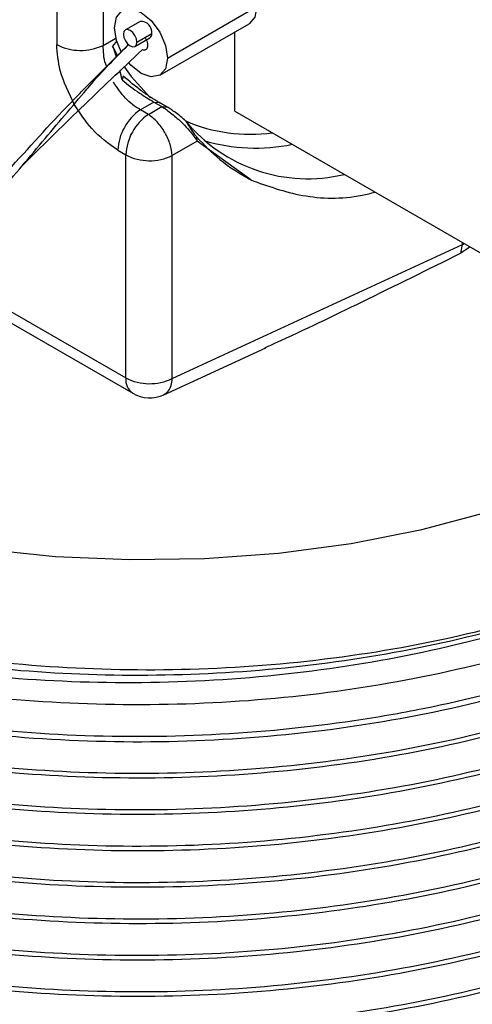
# Model space of a CAD drawing. Extents: x 1.4 to 30, y 1.4 to 19.7.
# Drawn here: x 13.2 to 13.3, y 17.8 to 17.9 of the extents above; entities that cross this region are included whole.
import ezdxf

# ---------------------------------------------------------------- set-up
doc = ezdxf.new("R2010")
doc.units = 0
doc.header["$MEASUREMENT"] = 0
doc.layers.get('0').update_dxf_attribs({"linetype": 'CONTINUOUS'})

msp = doc.modelspace()

# ---------------------------------------------------------------- linework, layer by layer
at = {"color": 7, "linetype": 'Continuous'}
for p, q in [((13.19512553468681, 17.94050564571379), (13.19512553468681, 17.90413798024276)), ((13.1879011914451, 17.92840253303621), (13.1879011914451, 17.90424718927235)), ((13.20512993366121, 17.90213632562462), (13.21904935848772, 17.91017183853626)), ((13.20090367498418, 17.90787364626978), (13.19858377084643, 17.90653439411784)), ((13.20392361259365, 17.89947007060007), (13.21784303742016, 17.90750558351171)), ((13.19512553468681, 17.90413798024276), (13.19710211833219, 17.90527905616512)), ((13.20006002881784, 17.90397716322498), (13.2023799329556, 17.90531641537692)), ((13.20036585669413, 17.90465311520304), (13.20268576083188, 17.90599236735498)), ((13.21561935027026, 17.89387511398694), (13.21561935027026, 17.90622187624455)), ((13.19186987630921, 17.89703422360305), (13.19905113701344, 17.90426688522491)), ((13.1972650216521, 17.90483480620347), (13.19660166637741, 17.90401840354702)), ((13.19660166637741, 17.90401840354702), (13.19736436755877, 17.9025285237334)), ((13.19826155230684, 17.89933489087251), (13.19805921488893, 17.89875332974428)), ((13.20300917169624, 17.89531389757496), (13.20091732580913, 17.89410628109962)), ((13.20216722854389, 17.89338472621224), (13.20425819833453, 17.89459183691966)), ((13.20300914174969, 17.89531329999591), (13.20425819833453, 17.89459183691966)), ((13.20300914174969, 17.89531329999591), (13.20382053879311, 17.8952506437512)), ((13.20506930463813, 17.89452918517125), (13.20382053879311, 17.8952506437512)), ((13.20425819833453, 17.89459183691966), (13.20506930463813, 17.89452918517125)), ((13.20216722854389, 17.89338472621224), (13.2009173466612, 17.89410626766467)), ((13.21561935027026, 17.89387511398694), (13.26433733716303, 17.8657508187962)), ((13.20976156020793, 17.88920871403887), (13.20970981844552, 17.88984408190238)), ((13.20976156020793, 17.88920871403887), (13.2058739882075, 17.88696443016226)), ((13.2180989821047, 17.88317493193215), (13.20976156020793, 17.88920871403887)), ((13.19739976308311, 17.88779518064428), (13.19864964496579, 17.88707363919184)), ((13.19864964496579, 17.85234570468609), (13.19864964496579, 17.88707363919184)), ((13.2058739882075, 17.85223649565651), (13.2058739882075, 17.88696443016226)), ((13.2058739882075, 17.85223649565651), (13.25100175912084, 17.87309849210499)), ((13.25077596125619, 17.87175635877352), (13.25100175912084, 17.87309849210499)), ((13.25100175912084, 17.87309849210499), (13.25100175912084, 17.87344928413352)), ((13.25100175912084, 17.87309849210499), (13.25127532462207, 17.87329135813121)), ((13.25223343645803, 17.8727382519415), (13.25077596125619, 17.87175635877352)), ((13.16772819134192, 17.87019627990298), (13.19864964496579, 17.85234570468609)), ((13.16649085919929, 17.86913492746713), (13.19973703297035, 17.84994231987523)), ((13.20456345037708, 17.84972332304818), (13.220421392434, 17.85705424864403))]:
    msp.add_line(p, q, dxfattribs=at)
at = {"color": 7, "linetype": 'Continuous', "flags": 128}
for points in [[(13.19689427397219, 17.90689067076401), (13.197207725105, 17.90852942412247), (13.19810035840988, 17.90955678916283), (13.19943627855791, 17.90981635887079), (13.2010121038167, 17.9092686161113), (13.20258792907549, 17.9079969497542), (13.20392384922353, 17.90619495947467), (13.20481648252841, 17.9041369819577), (13.20512993366121, 17.90213632562462)], [(13.21904935848772, 17.91017183853626), (13.21873590735491, 17.90853308517779), (13.21784327405003, 17.90750572013743), (13.21784303742016, 17.90750558351171)], [(13.19792818140572, 17.90314277672146), (13.197207725105, 17.90489001443093), (13.19689427397219, 17.90689067076401)], [(13.20036585669413, 17.90465311520304), (13.20028639020975, 17.90516032385086), (13.20006008880852, 17.90568206462981), (13.19972140482733, 17.90613890723589), (13.19932189983214, 17.90646130152361), (13.19892239483695, 17.90660016588517), (13.19858371085576, 17.90653435948033), (13.19835740945452, 17.90627390073771), (13.19827794297015, 17.90585844213978)], [(13.19827794297015, 17.90585844213978), (13.19835740945452, 17.90535123349196), (13.19858371085576, 17.90482949271301), (13.19892239483695, 17.90437265010693), (13.19932189983214, 17.90405025581922), (13.19972140482733, 17.90391139145766), (13.20006008880852, 17.90397719786249), (13.20028639020975, 17.90423765660512), (13.20036585669413, 17.90465311520304)], [(13.20512993366121, 17.90213632562462), (13.20481648252841, 17.90049757226615), (13.20392384922353, 17.89947020722579), (13.20258792907549, 17.89921063751784), (13.2010121038167, 17.89975838027733), (13.19943627855791, 17.90103004663442), (13.19909578710952, 17.90141093353294)], [(13.19842573073103, 17.90075265782751), (13.19946025121369, 17.89927638143671), (13.20249799388412, 17.89595385087669)], [(13.12265888106223, 17.84254176949351), (13.12535712584897, 17.84108823228685), (13.13435281094129, 17.83685381815094), (13.14404441326083, 17.83316650648227), (13.15433248385297, 17.83006413408828), (13.16511145319145, 17.82757853550792), (13.17627071446458, 17.82573521634617), (13.18769575855081, 17.82455309155205), (13.19926934903725, 17.82404429132561), (13.21087272522394, 17.82421403664569), (13.22238682076934, 17.82506058569561), (13.23369348547208, 17.82657525173654), (13.24467669765196, 17.82874249224525), (13.25522375468935, 17.83154006840136), (13.26522642950659, 17.83493927328779), (13.27458208112427, 17.83890522646254), (13.28319470789659, 17.84339723187925)]]:
    msp.add_lwpolyline(points, dxfattribs=at)
at = {"color": 7, "linetype": 'Continuous'}
for centre, radius, start, end in [((13.20101035615028, 17.90619000162747), 0.001687021088424359, 353.2723591338309, 93.62559881675514), ((13.20194910902316, 17.90591849786916), 0.0007403462623824294, 305.5858544590769, 5.726325934596797), ((13.19162338445872, 17.91147066705766), 0.008126090828034916, 242.7383566721929, 295.5295163489114), ((13.20551547858408, 17.88740759277567), 0.008124965381386498, 124.466642782932, 177.2657631000816), ((13.20676536046675, 17.88668605132325), 0.008124965381362693, 124.4666427828545, 177.2657631001738), ((13.2269503972713, 17.90787747018986), 0.02451422450440684, 219.2180283789339, 283.4694113519982), ((13.21799119191012, 17.91546428197657), 0.02518169448779328, 246.5495856238287, 277.8559030444946), ((13.21880767215643, 17.91600703082719), 0.02787799060739684, 253.3001718525366, 281.867462274946), ((13.20237183797941, 17.89429711697715), 0.008126090828036331, 242.7383566722378, 295.529516348934), ((13.20121200195497, 17.85205733665023), 0.002578532424483408, 173.5789416946895, 235.1088779119978), ((13.20237183797941, 17.8595691824714), 0.008126090828033125, 242.7383566722262, 295.5295163489448), ((13.20236149158619, 17.8544885081292), 0.005249343832022493, 240.0026882663554, 294.787435890272)]:
    msp.add_arc(centre, radius, start, end, dxfattribs=at)
for points, knots in [([(13.31156613348439, 17.84061531723527), (13.30986492361568, 17.8391485278543), (13.30475523085169, 17.83474293203445), (13.29467289226203, 17.82797243074443), (13.28090059022656, 17.82085955316778), (13.26547981399824, 17.81489767167808), (13.24778387978609, 17.80993138317855), (13.22757944559295, 17.8063056209675), (13.2054912592888, 17.80459254543363), (13.18305869189302, 17.80505254011748), (13.16489550290308, 17.80723116620733), (13.14745575952423, 17.81069345214184), (13.131034554864, 17.81534721212356), (13.11326204350097, 17.82273765544966), (13.09790326547731, 17.83172881185244), (13.08537141404842, 17.84204515231151), (13.07580994718482, 17.85365059342885), (13.07074335473401, 17.86418993286499), (13.06864696014965, 17.87306769321011), (13.06792438804848, 17.88179388971998), (13.06967985778556, 17.89243272683468), (13.07314144891069, 17.90172451911457), (13.0769337129607, 17.90643819716118), (13.07764413958814, 17.90732123757011)], [0, 0, 0, 0, 0.02320058181790342, 0.0696844329535246, 0.1170775999815187, 0.1635612935658959, 0.2109504692945114, 0.2672506242459828, 0.3251722838473354, 0.3816587342394331, 0.439777103158992, 0.4680140806384439, 0.5246344321147156, 0.5812547192802071, 0.6378743608026766, 0.6944932213713523, 0.7511120695326191, 0.8113666466556991, 0.8420010177598293, 0.8725254341842826, 0.9296755881408094, 0.9868257236086123, 1, 1, 1, 1]), ([(13.20161045596342, 17.90540814841345), (13.20168914132154, 17.90528328690351), (13.20184756743571, 17.90503188913016), (13.20199095084658, 17.90461960668572), (13.20205839870777, 17.90422329844186), (13.20203090564795, 17.9038741491724), (13.20192228825295, 17.90359251594988), (13.20173008722691, 17.90341331955311), (13.20147528331045, 17.90333817065514), (13.20127256556459, 17.90339176731203), (13.20117121602503, 17.90341856317283)], [0, 0, 0, 0, 0.1243007593599249, 0.2502687508999625, 0.3747693833204241, 0.500199245508401, 0.6254523298078927, 0.7501304583971918, 0.8750767334923629, 1, 1, 1, 1]), ([(13.19068168243822, 17.89488425442142), (13.18980063735266, 17.89667783647296), (13.18822583216696, 17.89988373633217), (13.18800047127677, 17.90291278220563), (13.1879011914451, 17.90424718927235)], [0, 0, 0, 0, 0.5594629059874012, 1, 1, 1, 1]), ([(13.19216795558182, 17.8968211600115), (13.19243632003674, 17.89714123871214), (13.19473085379999, 17.89987793268207), (13.19703132357145, 17.90220394568847), (13.19906273462337, 17.90425791248549)], [0, 0, 0, 0, 0.1169581634482495, 0.9999999999999999, 0.9999999999999999, 0.9999999999999999, 0.9999999999999999]), ([(13.19567356151656, 17.90086513424032), (13.19562279874048, 17.90097882204874), (13.19535188476557, 17.90158555829253), (13.19517761120512, 17.90272310779302), (13.19514305371414, 17.90366200393104), (13.19512553468681, 17.90413798024276)], [0, 0, 0, 0, 0.1020820097011434, 0.544797687462983, 1, 1, 1, 1]), ([(13.19716396363102, 17.90236620412461), (13.19711606140372, 17.90252688247918), (13.19693376738964, 17.90313835096158), (13.19674259990934, 17.90364493609412), (13.19660166637741, 17.90401840354702)], [0, 0, 0, 0, 0.2627745488033171, 1, 1, 1, 1]), ([(13.18240474024272, 17.88529605614329), (13.18548850706532, 17.88833110498003), (13.19186273725527, 17.89460463376353), (13.19800203034769, 17.90041775288621), (13.20117121602503, 17.90341856317283)], [0, 0, 0, 0, 0.4837865484461518, 1, 1, 1, 1]), ([(13.19805929830714, 17.89875353839925), (13.19797027962821, 17.89923133552947), (13.19787594450566, 17.899737668036), (13.19774668843556, 17.90024107188788), (13.19773940395243, 17.90026944221403)], [0, 0, 0, 0, 0.9436430093929086, 1, 1, 1, 1]), ([(13.20382006390967, 17.89524982145776), (13.20337793288392, 17.8955164728053), (13.20249523247959, 17.89604883366349), (13.20058037931435, 17.89737611969576), (13.19918819695184, 17.8985521044852), (13.19826160153513, 17.89933480518977)], [0, 0, 0, 0, 0.2512812396947708, 0.5016749311053431, 1, 1, 1, 1]), ([(13.2009173466612, 17.89410626766467), (13.20051048832028, 17.89435435202997), (13.19970793215183, 17.89484371556918), (13.19820754704321, 17.89619281387757), (13.19731941926423, 17.89751358235091), (13.19673666772859, 17.89838021424137)], [0, 0, 0, 0, 0.2611969189970864, 0.5152289567079, 1, 1, 1, 1]), ([(13.19805929830714, 17.89875353839925), (13.19897378153444, 17.89803506335139), (13.20065761475597, 17.89671213897366), (13.20227169797953, 17.89575240096968), (13.20300917892649, 17.89531389291652)], [0, 0, 0, 0, 0.5430960831552741, 1, 1, 1, 1]), ([(13.09964885884627, 17.83762998265877), (13.0996086998265, 17.83750277582689), (13.09946357962461, 17.83704309625233), (13.10231605082435, 17.83741769258479), (13.1083146097553, 17.83907718020587), (13.11647032279784, 17.84192717822359), (13.12603414114991, 17.84580548890689), (13.13656950599662, 17.85065484818325), (13.14819330375527, 17.8568543667559), (13.16016931323253, 17.86471358976639), (13.17132956555154, 17.87493887453821), (13.18141599846964, 17.88576245667952), (13.18823943144094, 17.89338635177973), (13.19165848273809, 17.89682181529506), (13.19186987630921, 17.89703422360305)], [0, 0, 0, 0, 0.02837887453149209, 0.1025510090787446, 0.1801201044978694, 0.264176705465302, 0.3548024282691328, 0.4503209462962545, 0.5482605338840373, 0.6650432049584862, 0.7777789346427787, 0.8867549967863536, 0.992998272456204, 1, 1, 1, 1]), ([(13.10490149819997, 17.83707238019346), (13.10527453968755, 17.83710152575728), (13.10701918160096, 17.8372378338461), (13.11184785213296, 17.83843978196587), (13.11855231436404, 17.84079735364709), (13.12553849514458, 17.84376849584259), (13.13268012265709, 17.84712991612557), (13.14011699005338, 17.85099657168387), (13.14761518815423, 17.85531478959053), (13.1551923517725, 17.86019682083608), (13.16313303963614, 17.86607014489955), (13.17083464651794, 17.87261052778727), (13.1783231899626, 17.88030444676162), (13.1852007937484, 17.88858705164796), (13.18985806858803, 17.89409123062717), (13.19216795558182, 17.8968211600115)], [0, 0, 0, 0, 0.02364888356463929, 0.1106011927533377, 0.1919740077508316, 0.2626174580842816, 0.337471818674386, 0.4110515064271955, 0.4866021179815226, 0.563048977308594, 0.6420618787136094, 0.7368510158447257, 0.8189962723713481, 0.9102268664242169, 1, 1, 1, 1]), ([(13.19739976308311, 17.88779518064428), (13.19598888217087, 17.88879812096858), (13.19346867568971, 17.89058963766119), (13.19153349551816, 17.89357165320585), (13.19068168243822, 17.89488425442142)], [0, 0, 0, 0, 0.5598275073010929, 1, 1, 1, 1]), ([(13.20425819833453, 17.89459183691966), (13.20450620549694, 17.89443631749582), (13.20501087399442, 17.89411985182123), (13.20583301874284, 17.89349129078107), (13.20667828216843, 17.89276505581761), (13.2076148729143, 17.89185399485167), (13.20848674702222, 17.8909428991249), (13.20925354584992, 17.88999825453336), (13.20958194676875, 17.8894878637939), (13.20976156020793, 17.88920871403887)], [0, 0, 0, 0, 0.1202494344072142, 0.2446949547475405, 0.3739786309579956, 0.5086732862158801, 0.6972710225550008, 0.8344274036312477, 1, 1, 1, 1]), ([(13.20795892639964, 17.89237731401367), (13.20769966743141, 17.89260081375246), (13.2071930950677, 17.89303751529353), (13.20641793458685, 17.89364067324912), (13.20569497229233, 17.89415375428242), (13.2052789388337, 17.89440339450292), (13.20506930463813, 17.89452918517125)], [0, 0, 0, 0, 0.2798121270744621, 0.5467316774896875, 0.7716036097660264, 1, 1, 1, 1]), ([(13.07002129138289, 17.8918095571807), (13.06904104956002, 17.8883420295236), (13.06686994711796, 17.88066192693192), (13.06796558935698, 17.86856354220945), (13.0724359467074, 17.85600637308077), (13.08057263817907, 17.84407677874054), (13.09014138910976, 17.83489335619835), (13.0993450006785, 17.82815462255663), (13.10742430657266, 17.82317007867597), (13.11672078018478, 17.81839358796189), (13.12973362501089, 17.8129282024785), (13.14666934202204, 17.80763667022254), (13.16779728218731, 17.80347106439329), (13.18985547701997, 17.80137556566863), (13.21223256796456, 17.8014242826723), (13.23431663255163, 17.80361243255659), (13.25549562522886, 17.80787887586069), (13.27519356326679, 17.81410055549414), (13.29282766492017, 17.82212687102119), (13.30806693597989, 17.831710433158), (13.31994079324498, 17.84267251828471), (13.32679779350531, 17.85051953056642), (13.3286168070761, 17.85474694477977), (13.32863547004386, 17.85479031779053)], [0, 0, 0, 0, 0.04583328525844631, 0.1015144990053525, 0.1571425380579645, 0.2127531687984556, 0.2681506815268539, 0.2963543955533012, 0.3245513462426573, 0.3570036149396518, 0.3897666852462596, 0.4452995791858643, 0.5008324719136187, 0.5563337028809348, 0.6117829439205908, 0.6672316068944343, 0.7226802669146306, 0.7780746842210098, 0.8334329575988598, 0.8887909046512374, 0.9441488470348186, 0.9994269705933089, 1, 1, 1, 1]), ([(13.20795860189255, 17.89237689747833), (13.20810708088208, 17.8921296905609), (13.20840433953555, 17.89163477612462), (13.20890121810322, 17.89087351609674), (13.20937177119481, 17.89021838506119), (13.20959693169573, 17.88996907586977), (13.20970981844552, 17.88984408190238)], [0, 0, 0, 0, 0.2496997731523261, 0.4999051958444819, 0.7492718447832603, 1, 1, 1, 1]), ([(13.20970981844552, 17.88984408190238), (13.21084688498226, 17.88862956559496), (13.21332296835273, 17.885984827108), (13.21642270560613, 17.88416114375886), (13.2180989821047, 17.88317493193215)], [0, 0, 0, 0, 0.4592198107308244, 0.9999999999999999, 0.9999999999999999, 0.9999999999999999, 0.9999999999999999]), ([(13.2180989821047, 17.88317493193215), (13.22071535412704, 17.88223288376659), (13.2259907003914, 17.88033344812495), (13.23278309046379, 17.88013442446175), (13.23677054674259, 17.88110359363518), (13.23745464482667, 17.88126986674976)], [0, 0, 0, 0, 0.449085654125389, 0.9054837414734949, 0.9999999999999999, 0.9999999999999999, 0.9999999999999999, 0.9999999999999999]), ([(13.33119428082126, 17.85331314777117), (13.32960756458938, 17.85032025300741), (13.32572293903315, 17.8429929973502), (13.31552007092381, 17.83242023921023), (13.30151194800156, 17.82188484109679), (13.28479974783468, 17.81296582992851), (13.26584312293959, 17.80576241456745), (13.24857161510542, 17.80135532281406), (13.2305942345104, 17.7982262693584), (13.21203175789619, 17.79640008631569), (13.18948402078049, 17.79636846024493), (13.16727949405998, 17.79849487096158), (13.14603376122843, 17.80270199266258), (13.12633028157319, 17.80887688189702), (13.10871163223123, 17.81684987481189), (13.09366229906059, 17.82639724397777), (13.0815958534612, 17.83723845536182), (13.07430672202018, 17.84710854026197), (13.06984053743546, 17.85615844403475), (13.06782695540682, 17.8627232209728), (13.06688007423827, 17.86872819624031), (13.06679691994608, 17.87175392128079), (13.06675550233419, 17.87326097884925)], [0, 0, 0, 0, 0.04164559473269006, 0.1019574504580352, 0.1602407066906369, 0.2185239644347517, 0.2768072073421121, 0.3350902287477475, 0.3641561129859089, 0.4224391028313541, 0.4807220836496886, 0.5390049801605892, 0.5972877841018387, 0.6555705910925632, 0.713853387187233, 0.7721361052889122, 0.8304188088643991, 0.8887015127549727, 0.917767361006314, 0.958705572218659, 0.9794320108105271, 0.9999999999999999, 0.9999999999999999, 0.9999999999999999, 0.9999999999999999]), ([(13.31156613348437, 17.84061531723525), (13.3111325877414, 17.840240856265), (13.30669279073472, 17.83640612666191), (13.29704437629492, 17.8295653146632), (13.28091441620056, 17.82126280029173), (13.26277709500868, 17.81460543628108), (13.24307158745242, 17.80971143824295), (13.22221532999952, 17.80669690092346), (13.20083754268944, 17.80567425011145), (13.17957299541081, 17.80665456175416), (13.15888717809293, 17.80958781473678), (13.13925129056303, 17.81442509553602), (13.12130413482134, 17.82102485483885), (13.10552919681856, 17.82918545246635), (13.09222935515165, 17.83870232116919), (13.08185342415616, 17.84938162798395), (13.07465189301095, 17.8603775521847), (13.07263171042192, 17.8678909698708), (13.07169448452035, 17.8713766793819)], [0, 0, 0, 0, 0.007258482780075936, 0.07433169542786633, 0.1414857605964803, 0.2078399407045662, 0.2741198795411329, 0.3412502405228593, 0.4083536480574211, 0.474566961979503, 0.5409938732225296, 0.6081683864321448, 0.6752081715036402, 0.7413157105530629, 0.8078789198301264, 0.8750845378461053, 0.9420478093054121, 1, 1, 1, 1]), ([(13.25077596125619, 17.87175635877352), (13.24564448916121, 17.86921584882023), (13.23609198039325, 17.86448655415493), (13.22591831458795, 17.85955496322216), (13.22078381126293, 17.85723464951169), (13.22023570919155, 17.85698695880619)], [0, 0, 0, 0, 0.509031749191731, 0.9475897281169805, 1, 1, 1, 1]), ([(13.33353052714643, 17.85196446147526), (13.33222884555537, 17.84890465303391), (13.32917918861791, 17.84173595209769), (13.32044253070997, 17.83118164425975), (13.30820106357939, 17.82051758737143), (13.2929941558262, 17.81111781771687), (13.27547495040379, 17.80328179428917), (13.25608381435519, 17.79719523106548), (13.23525887622493, 17.79296859091807), (13.21347489844894, 17.79073164264543), (13.19147560426342, 17.79056207371033), (13.1697993585411, 17.79243490838007), (13.14891983866363, 17.79629241915859), (13.12937060817183, 17.80206991014342), (13.11181456712835, 17.80956731527128), (13.09663542090595, 17.8185837669688), (13.08416474273345, 17.82890982291751), (13.07479636054714, 17.84029439839035), (13.069503548344, 17.85081855305912), (13.06726422024756, 17.85998408836288), (13.06646682312357, 17.8656496494934), (13.06687514720898, 17.86876221568953), (13.06694864112963, 17.86932244395236)], [0, 0, 0, 0, 0.04076499848291454, 0.09550665944978817, 0.1507109173855003, 0.2064036308599436, 0.2618510442603501, 0.3165507396430962, 0.3718525396221347, 0.4275547570415436, 0.4829228942693971, 0.537611140691525, 0.5930000828174954, 0.6487009423325284, 0.7039793276454138, 0.7586866547633104, 0.8141522394507568, 0.8698408807954717, 0.9250191410030927, 0.958612446252354, 0.9925506877998305, 0.9999999999999999, 0.9999999999999999, 0.9999999999999999, 0.9999999999999999]), ([(13.33403095731518, 17.85167556928808), (13.33208080327413, 17.84761352250812), (13.32817464245608, 17.83947723807161), (13.31810566976714, 17.82811712605691), (13.30519857899252, 17.81770064538641), (13.28945422082175, 17.80860626198426), (13.27149998839726, 17.8011305806701), (13.25176899806014, 17.79542979099012), (13.23069535631944, 17.79161453952144), (13.20880316120127, 17.78981400097564), (13.18683183341291, 17.7900817128747), (13.16488267489038, 17.79242325503982), (13.14349234672945, 17.79691382372414), (13.12342143874508, 17.80357234876821), (13.10655631136799, 17.81167772892626), (13.09289049767948, 17.82071605081787), (13.082247350312, 17.83031846312919), (13.07411928893816, 17.84073490155446), (13.06886753693232, 17.85203939624835), (13.06644507698339, 17.86083459060605), (13.06696583893073, 17.86586591259561), (13.06705978488677, 17.86677356792041)], [0, 0, 0, 0, 0.05485820926556396, 0.1098810571223643, 0.1655879555898599, 0.2216309782660185, 0.2772711336106734, 0.3323055004767572, 0.3880921601555988, 0.4441256207383985, 0.4996676372440758, 0.5547442264541133, 0.6137152417143187, 0.6728153329371934, 0.7311812789717674, 0.7812077163891473, 0.8318457280436892, 0.8825527604379028, 0.9327818424083848, 0.9878737797366367, 0.9999999999999999, 0.9999999999999999, 0.9999999999999999, 0.9999999999999999]), ([(13.33535845562251, 17.85090922082744), (13.33527999141694, 17.85046701330325), (13.33444504328762, 17.84576142376217), (13.32953603750653, 17.83715607251771), (13.32057646020573, 17.82549576135226), (13.30816468850343, 17.81485136414615), (13.29300389497462, 17.80544627114069), (13.27547238574378, 17.79761166804457), (13.25608450583503, 17.79152472893745), (13.23525868854247, 17.7872981902789), (13.21347494857991, 17.78506121455424), (13.19147559103255, 17.78489165293066), (13.16979936219649, 17.7867644856617), (13.14891983737223, 17.79062199697118), (13.12937060963959, 17.79639948778795), (13.11181456260362, 17.80389689305149), (13.09663543746586, 17.81291334437568), (13.08416467991179, 17.82323940170027), (13.07479659501894, 17.83462397202827), (13.06950282540702, 17.84514814326373), (13.06726578240303, 17.85431363902734), (13.0664669093569, 17.85995030961204), (13.06686935409481, 17.86303406145708), (13.06693870230137, 17.86356544537087)], [0, 0, 0, 0, 0.005644653580044432, 0.06006551538931203, 0.1137271944581872, 0.1678423440583104, 0.2224363126035631, 0.2767898205267589, 0.3304103619379961, 0.3846211292035727, 0.4392244141932963, 0.4935002099598967, 0.5471095282836442, 0.6014057184947332, 0.6560076723697712, 0.710195486910158, 0.7638235094923198, 0.8181948302066544, 0.8727848069600115, 0.9268744717334649, 0.9598050246854386, 0.9930737087903057, 1, 1, 1, 1]), ([(13.33531667563428, 17.85093333990126), (13.33497463292966, 17.84934837861486), (13.33371624271176, 17.8435172360365), (13.32792620118546, 17.83390092029827), (13.31818707159695, 17.8224373985876), (13.30517650057872, 17.81203274689805), (13.28946010627758, 17.80293516690427), (13.2714984359768, 17.79546033582484), (13.25176941835953, 17.78975932064031), (13.23069524246302, 17.78594413023178), (13.20880319147123, 17.78414357521067), (13.18683182542601, 17.78441129148293), (13.16488267719135, 17.78675283247203), (13.14349234609316, 17.79124340149211), (13.12342143891424, 17.79790192644411), (13.10655631133003, 17.80600730662583), (13.09289049768911, 17.81504562851201), (13.0822473503094, 17.82464804082472), (13.07411928893885, 17.83506447924962), (13.06886753693211, 17.84636897394362), (13.0664450769834, 17.85516416830129), (13.06696583893073, 17.86019549029085), (13.06705978488677, 17.86110314561564)], [0, 0, 0, 0, 0.0203601603725923, 0.07490592929283216, 0.12876166903977, 0.1832869497701048, 0.2381412250655974, 0.2926011783838912, 0.346468192806537, 0.4010715429063695, 0.4559164589332776, 0.5102803550684755, 0.5641886962427535, 0.6219088574879844, 0.6797553568222796, 0.7368832831684865, 0.785848593016292, 0.8354125047946671, 0.8850439732906186, 0.9342076293298354, 0.9881309930682365, 1, 1, 1, 1]), ([(13.3363263103832, 17.85035049016701), (13.33600645729437, 17.84819696217599), (13.33505173402702, 17.84176893833721), (13.32964724125677, 17.83147548771306), (13.3205465697712, 17.81982807062388), (13.30817280670637, 17.80918019994882), (13.29300172138787, 17.79977604747199), (13.27547295812553, 17.79194119343196), (13.2560843515104, 17.78585432073585), (13.23525873042914, 17.78162776414627), (13.21347493739306, 17.77939079327181), (13.19147559398029, 17.77922123035652), (13.16979936139969, 17.78109406342975), (13.14891983758828, 17.78495157464667), (13.12937060958203, 17.79072906548845), (13.11181456261881, 17.79822647074534), (13.09663543746174, 17.8072429220713), (13.08416467991291, 17.81756897939541), (13.07479659501864, 17.82895354972354), (13.06950282540707, 17.83947772095896), (13.06726578240302, 17.84864321672257), (13.0664669093569, 17.85427988730728), (13.06686935409481, 17.85736363915232), (13.06693870230137, 17.85789502306611)], [0, 0, 0, 0, 0.02683345494081484, 0.08009465804767778, 0.1326128559027499, 0.1855748612475385, 0.2390054823444507, 0.2922007668148414, 0.3446787036180677, 0.397734289103468, 0.4511740281199554, 0.5042932564086047, 0.5567602092780527, 0.6098993974242646, 0.6633378336909008, 0.7163709555526547, 0.7688562141099079, 0.8220689317971791, 0.8754956461636234, 0.9284327097400483, 0.9606615427810145, 0.9932213017098162, 1, 1, 1, 1]), ([(13.33655335782536, 17.85021941846859), (13.33591253792774, 17.84696955003108), (13.33443272887699, 17.8394648131379), (13.32799702465596, 17.82822254468268), (13.31816793862537, 17.816769124871), (13.30518168996654, 17.80636174183712), (13.2894587229394, 17.79726489994517), (13.27149880086315, 17.78978987254419), (13.25176931957089, 17.78408890942929), (13.23069526922423, 17.78027370492179), (13.20880318435647, 17.77847315370488), (13.18683182730328, 17.77874086896736), (13.16488267665052, 17.781082410228), (13.14349234624272, 17.78557297917055), (13.12342143887448, 17.79223150414381), (13.10655631133896, 17.80033688432007), (13.09289049768684, 17.8093752062075), (13.08224735031001, 17.8189776185199), (13.07411928893869, 17.82939405694488), (13.06886753693215, 17.84069855163885), (13.0664450769834, 17.84949374599653), (13.06696583893073, 17.85452506798608), (13.06705978488677, 17.85543272331088)], [0, 0, 0, 0, 0.04079308703152913, 0.09420116263753374, 0.1469336014161989, 0.2003216161665745, 0.2540317634481756, 0.3073558133589221, 0.3600992916507257, 0.4135637474316558, 0.4672647306564644, 0.5204947269055091, 0.5732786699724807, 0.6297949277281247, 0.6864348884647008, 0.7423712639143525, 0.7903152753783225, 0.8388454033788934, 0.8874416790266867, 0.9355798996584208, 0.9883785519550241, 1, 1, 1, 1]), ([(13.10641824635026, 17.81788158098941), (13.1085878998307, 17.81669808965576), (13.11496650720433, 17.81321871997044), (13.12802358020048, 17.80760635305278), (13.14629670463375, 17.80187797248688), (13.16759417777989, 17.79768527821503), (13.18983572425496, 17.79557341075009), (13.21241709593986, 17.79562498496158), (13.23471349643351, 17.79783612994191), (13.25610865322492, 17.80214644049586), (13.27601839949751, 17.8084352139171), (13.29386852121781, 17.81655016555998), (13.30926113665472, 17.82625027890277), (13.32142402657638, 17.83732086739428), (13.32894886085302, 17.84639966864167), (13.33115634435631, 17.85185644659391), (13.33164125368936, 17.85305511582679)], [0, 0, 0, 0, 0.03221443211715458, 0.09470784901477369, 0.1749760223207074, 0.2552441906033787, 0.3355108405965627, 0.4157678587497463, 0.496024107791935, 0.5762803489352595, 0.6565242819980703, 0.7367562978935588, 0.8169880206648252, 0.8972197329375089, 0.977422657664896, 1, 1, 1, 1]), ([(13.33729416514389, 17.84979175950658), (13.33678051472734, 17.8459225618323), (13.3356986009848, 17.83777278135608), (13.32970814664028, 17.82579949949031), (13.32053019902494, 17.81415914438114), (13.30817725297965, 17.80350937131557), (13.29300053093221, 17.79410573395857), (13.27547327161432, 17.78627074247861), (13.25608426698806, 17.78018390615527), (13.23525875337013, 17.77595733974502), (13.21347493126611, 17.77372037152696), (13.19147559559474, 17.77355080790421), (13.16979936096329, 17.77542364116487), (13.14891983770661, 17.77928115233109), (13.12937060955051, 17.78505864318657), (13.11181456262713, 17.79255604843982), (13.09663543745949, 17.80157249976674), (13.08416467991352, 17.81189855709059), (13.07479659501847, 17.82328312741879), (13.06950282540709, 17.8338072986542), (13.06726578240302, 17.84297279441781), (13.0664669093569, 17.84860946500252), (13.06686935409481, 17.85169321684756), (13.06693870230137, 17.85222460076134)], [0, 0, 0, 0, 0.04713806962376066, 0.09928800538165283, 0.1507104383065556, 0.202567418908332, 0.2548832378378749, 0.3069686303174191, 0.3583516422164188, 0.410300250457761, 0.4626249970662213, 0.5146359202367667, 0.5660081773760635, 0.618038643952107, 0.6703621149919152, 0.7222887283014552, 0.7736789091898854, 0.8257813711512915, 0.8780933648622693, 0.9299259240927289, 0.961482319265891, 0.9933627357300596, 1, 1, 1, 1]), ([(13.20454641814899, 17.84976608321658), (13.20480051050073, 17.84991072212674), (13.20530062398833, 17.85019540550784), (13.20574097109667, 17.85110118184621), (13.20583030071902, 17.85186361874845), (13.2058739882075, 17.85223649565651)], [0, 0, 0, 0, 0.3454225344042207, 0.6798727596415476, 1, 1, 1, 1]), ([(13.33725181086647, 17.84981621011049), (13.33728749308423, 17.84908334209404), (13.33753246708441, 17.84405188326528), (13.33452437446019, 17.83480074995498), (13.32812191116427, 17.82254734316719), (13.31813420051572, 17.81109999367076), (13.30519084066926, 17.80069096934932), (13.28945628363116, 17.7915945709889), (13.2714994442852, 17.78411942561668), (13.25176914537201, 17.77841849379084), (13.23069531641359, 17.77460328081117), (13.20880317181067, 17.77280273188023), (13.18683183061356, 17.77307044653592), (13.16488267569685, 17.77541198795973), (13.14349234650644, 17.7799025568557), (13.12342143880437, 17.78656108184173), (13.10655631135469, 17.7946664620147), (13.09289049768285, 17.80370478390289), (13.08224735031108, 17.81330719621509), (13.07411928893841, 17.82372363464012), (13.06886753693224, 17.83502812933408), (13.0664450769834, 17.84382332369177), (13.06696583893073, 17.84885464568132), (13.06705978488677, 17.84976230100612)], [0, 0, 0, 0, 0.008959085445292456, 0.06150803220988011, 0.113762711876696, 0.1653563457075942, 0.2175913977511931, 0.270141625581196, 0.32231409416402, 0.3739185290997358, 0.4262283713603512, 0.4787696330396984, 0.5308500791351372, 0.5824941049724198, 0.6377898427701013, 0.6932066120703989, 0.747934990647583, 0.794843607604196, 0.8423256833780383, 0.8898724782805347, 0.9369711102814032, 0.9886295276891334, 1, 1, 1, 1]), ([(13.33718908695371, 17.84923679265767), (13.33734006351869, 17.84795307364977), (13.33799549077843, 17.84238012640644), (13.33553789011447, 17.83251464415476), (13.32980448594876, 17.82012843061849), (13.32050430400084, 17.80848889586701), (13.30818428603435, 17.7978389018095), (13.2929986478856, 17.7884353242916), (13.27547376748664, 17.78060031684587), (13.25608413329178, 17.77451348474779), (13.23525878965787, 17.77028691719671), (13.21347492157458, 17.76804994928725), (13.19147559814845, 17.76788038558231), (13.16979936027299, 17.76975321886474), (13.14891983789379, 17.77361073002507), (13.12937060950064, 17.77938822088214), (13.11181456264029, 17.78688562613497), (13.09663543745593, 17.795902077462), (13.08416467991449, 17.80622813478582), (13.07479659501821, 17.81761270511403), (13.06950282540713, 17.82813687634944), (13.06726578240301, 17.83730237211305), (13.0664669093569, 17.84293904269776), (13.06686935409481, 17.8460227945428), (13.06693870230137, 17.84655417845658)], [0, 0, 0, 0, 0.01533274726178045, 0.06656331413635166, 0.1176501102922524, 0.1680242346415317, 0.2188240478869877, 0.270073345485175, 0.3210969141556287, 0.3714324211243629, 0.4223219940689771, 0.4735800373445344, 0.524530654853047, 0.5748556263108803, 0.6258253888088999, 0.6770821825198171, 0.7279502089259529, 0.7782927387355854, 0.8293330289058394, 0.8805785792671751, 0.9313544690005465, 0.9622675488384717, 0.9934980444009467, 1, 1, 1, 1]), ([(13.33718034295861, 17.84647836224304), (13.3372744828063, 17.84496742059969), (13.33763650598865, 17.83915695972201), (13.33457846685502, 17.82912947052032), (13.32810766121001, 17.81687714666241), (13.31813805014308, 17.8054295103661), (13.3051897965445, 17.7950205635894), (13.28945656196412, 17.78592414427377), (13.27149937086866, 17.77844900447525), (13.25176916524867, 17.77274807117112), (13.23069531102913, 17.76893285859173), (13.20880317324219, 17.76713230955278), (13.18683183023585, 17.76740002423714), (13.16488267580567, 17.76974156565324), (13.14349234647635, 17.77423213455141), (13.12342143881237, 17.78089065953684), (13.10655631135289, 17.78899603970997), (13.0928904976833, 17.79803436159812), (13.08224735031096, 17.80763677391033), (13.07411928893844, 17.81805321233536), (13.06886753693223, 17.82935770702932), (13.0664450769834, 17.83815290138701), (13.06696583893073, 17.84318422337656), (13.06705978488677, 17.84409187870136)], [0, 0, 0, 0, 0.01829288337837669, 0.07034691490435636, 0.1221094507919345, 0.1732171666897395, 0.2249602598105142, 0.2770155603366094, 0.3286966594186685, 0.379815074694583, 0.4316322536449338, 0.4836786724651599, 0.5352686157438323, 0.5864262490472277, 0.6412012018444267, 0.6960960462482272, 0.750308983314024, 0.7967758066518638, 0.8438106878707611, 0.8909096786821568, 0.9375647274690888, 0.9887366168005857, 1, 1, 1, 1]), ([(13.33718908695371, 17.8435663703529), (13.33734006351869, 17.84228265134501), (13.33799549077843, 17.83670970410168), (13.33553789011447, 17.82684422185), (13.32980448594876, 17.81445800831373), (13.32050430400084, 17.80281847356225), (13.30818428603435, 17.79216847950473), (13.2929986478856, 17.78276490198684), (13.27547376748664, 17.77492989454111), (13.25608413329178, 17.76884306244303), (13.23525878965787, 17.76461649489195), (13.21347492157458, 17.76237952698248), (13.19147559814845, 17.76220996327755), (13.16979936027299, 17.76408279655998), (13.14891983789379, 17.76794030772031), (13.12937060950064, 17.77371779857738), (13.11181456264029, 17.78121520383021), (13.09663543745593, 17.79023165515724), (13.08416467991449, 17.80055771248106), (13.07479659501821, 17.81194228280927), (13.06950282540713, 17.82246645404467), (13.06726578240301, 17.83163194980829), (13.0664669093569, 17.83726862039299), (13.06686935409481, 17.84035237223803), (13.06693870230137, 17.84088375615182)], [0, 0, 0, 0, 0.01533274726177936, 0.06656331413635064, 0.1176501102922514, 0.1680242346415308, 0.2188240478869869, 0.2700733454851744, 0.3210969141556281, 0.3714324211243624, 0.4223219940689766, 0.473580037344534, 0.5245306548530466, 0.57485562631088, 0.625825388808899, 0.6770821825198171, 0.727950208925953, 0.7782927387355855, 0.8293330289058396, 0.8805785792671753, 0.9313544690005469, 0.962267548838472, 0.993498044400947, 1, 1, 1, 1]), ([(13.33718034295861, 17.84080793993828), (13.3372744828063, 17.83929699829493), (13.33763650598865, 17.83348653741725), (13.33457846685502, 17.82345904821556), (13.32810766121001, 17.81120672435764), (13.31813805014308, 17.79975908806134), (13.3051897965445, 17.78935014128464), (13.28945656196412, 17.78025372196901), (13.27149937086866, 17.77277858217049), (13.25176916524867, 17.76707764886636), (13.23069531102913, 17.76326243628696), (13.20880317324219, 17.76146188724802), (13.18683183023585, 17.76172960193238), (13.16488267580567, 17.76407114334848), (13.14349234647634, 17.76856171224665), (13.12342143881237, 17.77522023723208), (13.10655631135289, 17.78332561740521), (13.0928904976833, 17.79236393929336), (13.08224735031096, 17.80196635160556), (13.07411928893844, 17.8123827900306), (13.06886753693223, 17.82368728472456), (13.0664450769834, 17.83248247908224), (13.06696583893073, 17.8375138010718), (13.06705978488677, 17.8384214563966)], [0, 0, 0, 0, 0.01829288337837559, 0.07034691490435536, 0.1221094507919336, 0.1732171666897387, 0.2249602598105135, 0.2770155603366088, 0.328696659418668, 0.3798150746945826, 0.4316322536449335, 0.4836786724651597, 0.5352686157438322, 0.5864262490472277, 0.641201201844427, 0.6960960462482275, 0.7503089833140243, 0.7967758066518642, 0.8438106878707616, 0.8909096786821574, 0.9375647274690895, 0.9887366168005866, 1, 1, 1, 1]), ([(13.12931364765499, 17.81960052993933), (13.13028308025365, 17.81923537181324), (13.13513532622381, 17.81740766656771), (13.14660829119927, 17.81374657602879), (13.16478751712435, 17.80965103739838), (13.18652142372711, 17.80707740704628), (13.20889755995145, 17.80663910515099), (13.23088302928479, 17.80836061961267), (13.25224677615179, 17.81222430201997), (13.27201420152339, 17.81804668047766), (13.28992746948107, 17.82578597378127), (13.30288929265687, 17.83353872867195), (13.30939521719281, 17.8388447786595), (13.31156613348437, 17.84061531723525)], [0, 0, 0, 0, 0.01684818845852806, 0.08432928154565741, 0.1904163867294713, 0.2995800251504678, 0.4056671303342826, 0.5148307687552789, 0.620917873939093, 0.7300815123600898, 0.8361686175439049, 0.9453322559649012, 1, 1, 1, 1]), ([(13.33718908695371, 17.83789594804814), (13.33734006351869, 17.83661222904025), (13.33799549077843, 17.83103928179692), (13.33553789011447, 17.82117379954524), (13.32980448594876, 17.80878758600897), (13.32050430400084, 17.79714805125749), (13.30818428603435, 17.78649805719997), (13.2929986478856, 17.77709447968208), (13.27547376748664, 17.76925947223635), (13.25608413329178, 17.76317264013827), (13.23525878965787, 17.75894607258719), (13.21347492157458, 17.75670910467772), (13.19147559814845, 17.75653954097279), (13.16979936027299, 17.75841237425522), (13.14891983789379, 17.76226988541555), (13.12937060950064, 17.76804737627262), (13.11181456264029, 17.77554478152544), (13.09663543745593, 17.78456123285248), (13.08416467991449, 17.7948872901763), (13.07479659501821, 17.80627186050451), (13.06950282540713, 17.81679603173991), (13.06726578240301, 17.82596152750352), (13.0664669093569, 17.83159819808823), (13.06686935409481, 17.83468194993327), (13.06693870230137, 17.83521333384706)], [0, 0, 0, 0, 0.01533274726178413, 0.06656331413635515, 0.1176501102922557, 0.1680242346415348, 0.2188240478869906, 0.2700733454851778, 0.3210969141556312, 0.3714324211243653, 0.4223219940689792, 0.4735800373445363, 0.5245306548530486, 0.5748556263108818, 0.6258253888089005, 0.6770821825198182, 0.7279502089259539, 0.7782927387355861, 0.8293330289058399, 0.8805785792671754, 0.9313544690005467, 0.9622675488384718, 0.9934980444009467, 1, 1, 1, 1]), ([(13.33718034295861, 17.83513751763352), (13.3372744828063, 17.83362657599017), (13.33763650598865, 17.82781611511249), (13.33457846685502, 17.8177886259108), (13.32810766121001, 17.80553630205288), (13.31813805014308, 17.79408866575657), (13.3051897965445, 17.78367971897988), (13.28945656196412, 17.77458329966424), (13.27149937086866, 17.76710815986572), (13.25176916524867, 17.76140722656159), (13.23069531102913, 17.7575920139822), (13.20880317324219, 17.75579146494326), (13.18683183023585, 17.75605917962762), (13.16488267580567, 17.75840072104372), (13.14349234647635, 17.76289128994189), (13.12342143881237, 17.76954981492732), (13.10655631135289, 17.77765519510044), (13.0928904976833, 17.7866935169886), (13.08224735031096, 17.7962959293008), (13.07411928893844, 17.80671236772584), (13.06886753693223, 17.8180168624198), (13.0664450769834, 17.82681205677748), (13.06696583893073, 17.83184337876704), (13.06705978488677, 17.83275103409184)], [0, 0, 0, 0, 0.01829288337837669, 0.07034691490435635, 0.1221094507919345, 0.1732171666897396, 0.2249602598105142, 0.2770155603366094, 0.3286966594186685, 0.379815074694583, 0.4316322536449338, 0.4836786724651599, 0.5352686157438323, 0.5864262490472277, 0.6412012018444267, 0.6960960462482272, 0.750308983314024, 0.7967758066518638, 0.8438106878707611, 0.8909096786821568, 0.9375647274690888, 0.9887366168005857, 1, 1, 1, 1]), ([(13.33718908695371, 17.83222552574338), (13.33734006351869, 17.83094180673548), (13.33799549077843, 17.82536885949215), (13.33553789011447, 17.81550337724047), (13.32980448594876, 17.80311716370421), (13.32050430400084, 17.79147762895273), (13.30818428603435, 17.78082763489521), (13.2929986478856, 17.77142405737731), (13.27547376748664, 17.76358904993159), (13.25608413329178, 17.7575022178335), (13.23525878965787, 17.75327565028243), (13.21347492157458, 17.75103868237296), (13.19147559814845, 17.75086911866803), (13.16979936027299, 17.75274195195045), (13.14891983789379, 17.75659946311079), (13.12937060950064, 17.76237695396786), (13.11181456264029, 17.76987435922068), (13.09663543745593, 17.77889081054772), (13.08416467991449, 17.78921686787153), (13.07479659501821, 17.80060143819974), (13.06950282540713, 17.81112560943515), (13.06726578240301, 17.82029110519876), (13.0664669093569, 17.82592777578347), (13.06686935409481, 17.82901152762851), (13.06693870230137, 17.82954291154229)], [0, 0, 0, 0, 0.01533274726177936, 0.06656331413635064, 0.1176501102922514, 0.1680242346415308, 0.2188240478869869, 0.2700733454851744, 0.3210969141556281, 0.3714324211243624, 0.4223219940689766, 0.473580037344534, 0.5245306548530466, 0.57485562631088, 0.625825388808899, 0.6770821825198171, 0.727950208925953, 0.7782927387355855, 0.8293330289058396, 0.8805785792671753, 0.9313544690005469, 0.962267548838472, 0.993498044400947, 1, 1, 1, 1]), ([(13.33718034295861, 17.82946709532875), (13.3372744828063, 17.82795615368541), (13.33763650598865, 17.82214569280772), (13.33457846685501, 17.81211820360604), (13.32810766121001, 17.79986587974812), (13.31813805014308, 17.78841824345181), (13.3051897965445, 17.77800929667512), (13.28945656196412, 17.76891287735948), (13.27149937086866, 17.76143773756096), (13.25176916524867, 17.75573680425683), (13.23069531102913, 17.75192159167744), (13.20880317324219, 17.7501210426385), (13.18683183023585, 17.75038875732286), (13.16488267580567, 17.75273029873896), (13.14349234647634, 17.75722086763713), (13.12342143881237, 17.76387939262256), (13.10655631135289, 17.77198477279568), (13.0928904976833, 17.78102309468384), (13.08224735031096, 17.79062550699604), (13.07411928893844, 17.80104194542108), (13.06886753693223, 17.81234644011503), (13.0664450769834, 17.82114163447272), (13.06696583893073, 17.82617295646227), (13.06705978488677, 17.82708061178707)], [0, 0, 0, 0, 0.01829288337837559, 0.07034691490435536, 0.1221094507919336, 0.1732171666897387, 0.2249602598105135, 0.2770155603366088, 0.328696659418668, 0.3798150746945826, 0.4316322536449335, 0.4836786724651597, 0.5352686157438322, 0.5864262490472277, 0.641201201844427, 0.6960960462482275, 0.7503089833140243, 0.7967758066518642, 0.8438106878707616, 0.8909096786821574, 0.9375647274690895, 0.9887366168005866, 1, 1, 1, 1]), ([(13.33718908695371, 17.82655510343862), (13.33734006351869, 17.82527138443072), (13.33799549077843, 17.81969843718739), (13.33553789011447, 17.80983295493571), (13.32980448594876, 17.79744674139944), (13.32050430400084, 17.78580720664796), (13.30818428603435, 17.77515721259045), (13.2929986478856, 17.76575363507255), (13.27547376748664, 17.75791862762683), (13.25608413329178, 17.75183179552874), (13.23525878965787, 17.74760522797767), (13.21347492157458, 17.7453682600682), (13.19147559814845, 17.74519869636326), (13.16979936027299, 17.74707152964569), (13.14891983789379, 17.75092904080603), (13.12937060950064, 17.75670653166309), (13.11181456264029, 17.76420393691592), (13.09663543745593, 17.77322038824295), (13.08416467991449, 17.78354644556677), (13.07479659501821, 17.79493101589498), (13.06950282540713, 17.80545518713039), (13.06726578240301, 17.814620682894), (13.0664669093569, 17.82025735347871), (13.06686935409481, 17.82334110532375), (13.06693870230137, 17.82387248923753)], [0, 0, 0, 0, 0.01533274726178153, 0.06656331413635268, 0.1176501102922533, 0.1680242346415325, 0.2188240478869885, 0.2700733454851758, 0.3210969141556294, 0.3714324211243635, 0.4223219940689776, 0.4735800373445349, 0.5245306548530474, 0.5748556263108807, 0.6258253888088995, 0.6770821825198174, 0.7279502089259532, 0.7782927387355856, 0.8293330289058396, 0.8805785792671752, 0.9313544690005466, 0.9622675488384717, 0.9934980444009466, 0.9999999999999999, 0.9999999999999999, 0.9999999999999999, 0.9999999999999999]), ([(13.33718034295861, 17.82379667302399), (13.3372744828063, 17.82228573138064), (13.33763650598865, 17.81647527050296), (13.33457846685502, 17.80644778130128), (13.32810766121001, 17.79419545744336), (13.31813805014308, 17.78274782114705), (13.3051897965445, 17.77233887437036), (13.28945656196412, 17.76324245505472), (13.27149937086866, 17.7557673152562), (13.25176916524867, 17.75006638195207), (13.23069531102913, 17.74625116937268), (13.20880317324219, 17.74445062033373), (13.18683183023585, 17.74471833501809), (13.16488267580567, 17.7470598764342), (13.14349234647635, 17.75155044533236), (13.12342143881237, 17.75820897031779), (13.10655631135289, 17.76631435049092), (13.0928904976833, 17.77535267237907), (13.08224735031096, 17.78495508469128), (13.07411928893844, 17.79537152311632), (13.06886753693223, 17.80667601781027), (13.0664450769834, 17.81547121216796), (13.06696583893073, 17.82050253415751), (13.06705978488677, 17.82141018948231)], [0, 0, 0, 0, 0.01829288337837669, 0.07034691490435635, 0.1221094507919345, 0.1732171666897395, 0.2249602598105142, 0.2770155603366094, 0.3286966594186685, 0.379815074694583, 0.4316322536449338, 0.4836786724651599, 0.5352686157438323, 0.5864262490472277, 0.6412012018444267, 0.6960960462482272, 0.750308983314024, 0.7967758066518638, 0.8438106878707611, 0.8909096786821568, 0.9375647274690888, 0.9887366168005857, 1, 1, 1, 1]), ([(13.33718908695371, 17.82088468113385), (13.33734006351869, 17.81960096212596), (13.33799549077843, 17.81402801488263), (13.33553789011447, 17.80416253263095), (13.32980448594876, 17.79177631909468), (13.32050430400084, 17.7801367843432), (13.30818428603435, 17.76948679028569), (13.2929986478856, 17.76008321276779), (13.27547376748664, 17.75224820532206), (13.25608413329178, 17.74616137322398), (13.23525878965787, 17.7419348056729), (13.21347492157458, 17.73969783776343), (13.19147559814845, 17.7395282740585), (13.16979936027299, 17.74140110734093), (13.14891983789379, 17.74525861850126), (13.12937060950064, 17.75103610935833), (13.11181456264029, 17.75853351461116), (13.09663543745593, 17.76754996593819), (13.08416467991449, 17.77787602326201), (13.07479659501821, 17.78926059359022), (13.06950282540713, 17.79978476482562), (13.06726578240301, 17.80895026058924), (13.0664669093569, 17.81458693117395), (13.06686935409481, 17.81767068301899), (13.06693870230137, 17.81820206693277)], [0, 0, 0, 0, 0.01533274726178258, 0.06656331413635368, 0.1176501102922543, 0.1680242346415335, 0.2188240478869894, 0.2700733454851766, 0.3210969141556303, 0.3714324211243644, 0.4223219940689784, 0.4735800373445356, 0.5245306548530482, 0.5748556263108814, 0.6258253888089002, 0.677082182519818, 0.7279502089259537, 0.7782927387355861, 0.82933302890584, 0.8805785792671756, 0.931354469000547, 0.9622675488384721, 0.993498044400947, 1, 1, 1, 1]), ([(13.33718034295861, 17.81812625071923), (13.3372744828063, 17.81661530907588), (13.33763650598865, 17.8108048481982), (13.33457846685501, 17.80077735899651), (13.32810766121001, 17.78852503513859), (13.31813805014308, 17.77707739884229), (13.3051897965445, 17.76666845206559), (13.28945656196412, 17.75757203274996), (13.27149937086866, 17.75009689295144), (13.25176916524867, 17.74439595964731), (13.23069531102913, 17.74058074706792), (13.20880317324219, 17.73878019802897), (13.18683183023585, 17.73904791271333), (13.16488267580567, 17.74138945412943), (13.14349234647634, 17.7458800230276), (13.12342143881237, 17.75253854801303), (13.10655631135289, 17.76064392818616), (13.0928904976833, 17.76968225007431), (13.08224735031096, 17.77928466238652), (13.07411928893844, 17.78970110081155), (13.06886753693223, 17.80100559550551), (13.0664450769834, 17.8098007898632), (13.06696583893073, 17.81483211185275), (13.06705978488677, 17.81573976717755)], [0, 0, 0, 0, 0.01829288337837559, 0.07034691490435536, 0.1221094507919336, 0.1732171666897387, 0.2249602598105135, 0.2770155603366088, 0.328696659418668, 0.3798150746945826, 0.4316322536449335, 0.4836786724651597, 0.5352686157438322, 0.5864262490472277, 0.641201201844427, 0.6960960462482275, 0.7503089833140243, 0.7967758066518642, 0.8438106878707616, 0.8909096786821574, 0.9375647274690895, 0.9887366168005866, 1, 1, 1, 1]), ([(13.33718908695371, 17.81521425882909), (13.33734006351869, 17.8139305398212), (13.33799549077843, 17.80835759257787), (13.33553789011447, 17.79849211032619), (13.32980448594876, 17.78610589678992), (13.32050430400084, 17.77446636203844), (13.30818428603435, 17.76381636798092), (13.2929986478856, 17.75441279046303), (13.27547376748664, 17.7465777830173), (13.25608413329178, 17.74049095091921), (13.23525878965787, 17.73626438336814), (13.21347492157458, 17.73402741545867), (13.19147559814845, 17.73385785175374), (13.16979936027299, 17.73573068503617), (13.14891983789379, 17.7395881961965), (13.12937060950064, 17.74536568705357), (13.11181456264029, 17.7528630923064), (13.09663543745593, 17.76187954363343), (13.08416467991449, 17.77220560095725), (13.07479659501821, 17.78359017128546), (13.06950282540713, 17.79411434252086), (13.06726578240301, 17.80327983828448), (13.0664669093569, 17.80891650886918), (13.06686935409481, 17.81200026071422), (13.06693870230137, 17.81253164462801)], [0, 0, 0, 0, 0.01533274726178153, 0.06656331413635268, 0.1176501102922533, 0.1680242346415325, 0.2188240478869885, 0.2700733454851759, 0.3210969141556295, 0.3714324211243636, 0.4223219940689777, 0.4735800373445349, 0.5245306548530475, 0.5748556263108807, 0.6258253888088995, 0.6770821825198174, 0.7279502089259532, 0.7782927387355856, 0.8293330289058396, 0.8805785792671752, 0.9313544690005466, 0.9622675488384717, 0.9934980444009467, 1, 1, 1, 1])]:
    msp.add_open_spline(points, degree=3, knots=knots, dxfattribs=at)
msp.add_open_spline([(13.2058739882075, 17.88696443016226), (13.20579470783304, 17.88754421645297), (13.20563614708412, 17.88870378903438), (13.20475926767681, 17.89060115197753), (13.20355456374561, 17.89230919712628), (13.20262967361113, 17.89302621651692), (13.20216722854389, 17.89338472621224)], degree=3, dxfattribs=at)

doc.saveas('drawing.dxf')
